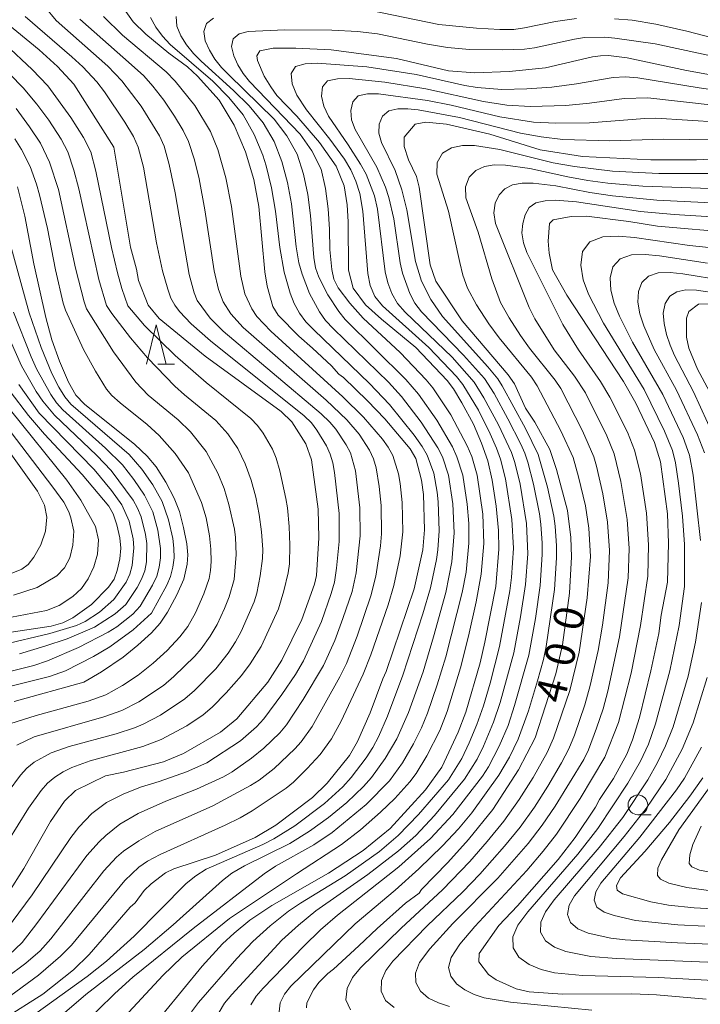
# Model space of a CAD drawing. Units: millimetres. Extents: x -75171 to -74000, y 21000 to 22500.
# Drawn here: x -74845 to -74759, y 22233 to 22358 of the extents above; entities that cross this region are included whole.
import ezdxf

# ---------------------------------------------------------------- set-up
doc = ezdxf.new("R2010")
doc.units = ezdxf.units.MM
for name, color, linetype, lineweight in [('633100_広葉樹林', 7, 'Continuous', 9), ('633200_針葉樹林', 7, 'Continuous', 9), ('710100_等高線（計曲線）', 7, 'Continuous', 20), ('710107_等高線（計曲線）（注記）', 7, 'Continuous', 20), ('710200_等高線（主曲線）', 7, 'Continuous', 9)]:
    doc.layers.add(name, color=color, linetype=linetype, lineweight=lineweight)
doc.styles.add('Style-WORKING', font='txt')

msp = doc.modelspace()

# ---------------------------------------------------------------- linework, layer by layer
at = {"layer": '633100_広葉樹林'}
msp.add_line((-74766.685, 22257.162), (-74765.018, 22257.162), dxfattribs=at)
msp.add_circle((-74766.685, 22258.411), 1.25, dxfattribs=at)
at = {"layer": '633200_針葉樹林'}
msp.add_line((-74827.457, 22314.212), (-74825.373, 22314.212), dxfattribs=at)
at = {"layer": '633200_針葉樹林', "flags": 128}
msp.add_lwpolyline([(-74828.915, 22314.212), (-74827.665, 22319.212), (-74826.415, 22314.212)], dxfattribs=at)
at = {"layer": '710100_等高線（計曲線）', "flags": 128}
for points in [[(-74832.54, 22360.38), (-74830.6, 22357.59), (-74829.01, 22356.03), (-74826.07, 22353.62), (-74823.71, 22351.87), (-74822.44, 22350.72), (-74819.72, 22347.67), (-74817.82, 22344.52), (-74816.35, 22341.12), (-74815.32, 22337.62), (-74814.7, 22334.19), (-74813.92, 22325.92), (-74813.63, 22324.12), (-74812.9, 22321.53), (-74812.25, 22320.45), (-74809.62, 22317.78), (-74807.87, 22316.25), (-74805.5, 22314.02), (-74804.56, 22312.97), (-74803.97, 22312.53), (-74800.91, 22309.59), (-74798.73, 22307.29), (-74795.53, 22303.52), (-74794.82, 22302.27), (-74794.07, 22299.53), (-74793.83, 22297.72), (-74793.7, 22293.23), (-74793.9, 22290.71), (-74795.01, 22285.79), (-74798.56, 22275.3), (-74799, 22274.39), (-74800.6, 22270.08), (-74802.17, 22266.43), (-74803.21, 22264.68), (-74806.04, 22261.15), (-74807.89, 22259.36), (-74812.52, 22255.85), (-74815.14, 22254.29), (-74820.18, 22252.03), (-74825.44, 22250.32), (-74826.49, 22249.8), (-74828.33, 22248.4), (-74829.18, 22247.58), (-74830.33, 22245.99), (-74830.96, 22245.47), (-74836.15, 22239.46), (-74838.15, 22237.52), (-74842.05, 22234.44), (-74846.97, 22231.33)], [(-74848.64, 22359.06), (-74842.48, 22354.05), (-74840.18, 22351.93), (-74838.09, 22349.68), (-74833.02, 22341.7), (-74830.93, 22329.04), (-74830.17, 22326.26), (-74829.9, 22324.82), (-74828.7, 22321.71), (-74827.31, 22320.01), (-74821.47, 22315.25), (-74811.86, 22308.24), (-74810.49, 22306.93), (-74808.73, 22304.15), (-74808, 22302.1), (-74807.16, 22295.85), (-74807.08, 22292.23), (-74807.36, 22287.45), (-74807.64, 22286.38), (-74809.22, 22281.88), (-74811.75, 22276.72), (-74813.54, 22273.94), (-74817.48, 22269.31), (-74819.55, 22267.61), (-74824.2, 22264.92), (-74826.75, 22263.87), (-74831.8, 22262.56), (-74834.11, 22262.09), (-74837.9, 22260.25), (-74839.29, 22258.87), (-74841.04, 22256.3), (-74844.43, 22250.34), (-74846.41, 22247.24)], [(-74752.34, 22349.94), (-74760.53, 22351.42), (-74768.04, 22353.02), (-74770.39, 22353.31), (-74771.41, 22353.3), (-74772.42, 22353.15), (-74778.39, 22351.77), (-74782.99, 22351.29), (-74787.35, 22351.14), (-74790.66, 22351.4), (-74797.24, 22352.94), (-74805.51, 22354.06), (-74810.01, 22354.25), (-74812.88, 22354.25), (-74814.57, 22353.91), (-74814.95, 22353.29), (-74814.84, 22352.68), (-74814, 22350.71), (-74813.17, 22349.35), (-74812.4, 22348.26), (-74809.87, 22345.64), (-74806.98, 22342.29), (-74804.88, 22339.3), (-74803.88, 22336.81), (-74803.51, 22334.42), (-74803.37, 22332.24), (-74803.34, 22326.15), (-74802.73, 22323.87), (-74801.16, 22321.75), (-74799.14, 22319.93), (-74794.79, 22316.36), (-74790.84, 22312.18), (-74790.02, 22311.09), (-74788.97, 22309.34), (-74787.5, 22306.61), (-74786.48, 22304.24), (-74785.68, 22301.97), (-74785.13, 22299.55), (-74784.65, 22296.24), (-74784.34, 22293.17), (-74784.3, 22290.81), (-74784.69, 22286.06), (-74786.05, 22279.02), (-74786.67, 22276.38), (-74788.46, 22270.15), (-74789.44, 22267.62), (-74791.52, 22263.19), (-74793.56, 22260.33), (-74798.06, 22255.41), (-74801.46, 22252.61), (-74805.87, 22249.74), (-74813.02, 22245.68), (-74815.8, 22243.8), (-74817.79, 22242.17), (-74819.29, 22240.8), (-74821.87, 22237.96), (-74826.85, 22231.92)], [(-74750.58, 22340.53), (-74759.26, 22340.12), (-74765.06, 22340.12), (-74773.68, 22340.53), (-74779.06, 22341.37), (-74785.44, 22343.38), (-74790.91, 22344.63), (-74793.55, 22344.88), (-74794.89, 22344.63), (-74796.29, 22342.97), (-74796.27, 22341.78), (-74795.74, 22340.09), (-74794.73, 22338.01), (-74794.37, 22336.65), (-74792.97, 22326.82), (-74792.25, 22324.75), (-74788.92, 22319.71), (-74783.12, 22312.89), (-74782.3, 22311.75), (-74780.9, 22308.65), (-74779.75, 22306.88), (-74777.82, 22303.41), (-74776.97, 22300.89), (-74775.58, 22295.68), (-74775.17, 22292.29), (-74775.08, 22289.82), (-74775.35, 22285.21), (-74776.24, 22278.69), (-74777.09, 22275.02), (-74779.69, 22266.9), (-74781.79, 22262.84), (-74785.05, 22257.82), (-74788.13, 22254.04), (-74790.77, 22251.12), (-74794.07, 22247.69), (-74794.4, 22247.23), (-74796.09, 22245.96), (-74799.69, 22242.77), (-74802.01, 22240.54), (-74805.23, 22237.6), (-74805.93, 22237.07), (-74807.09, 22235.9), (-74807.76, 22234.99), (-74808.59, 22233.32), (-74808.66, 22232.7)], [(-74845.67, 22271.52), (-74836.85, 22273.97), (-74834.61, 22275.27), (-74831.85, 22277.13), (-74830.01, 22278.62), (-74828.28, 22280.19), (-74827.17, 22281.44), (-74826.25, 22282.8), (-74825.06, 22285.02), (-74824.18, 22287.01), (-74823.75, 22288.89), (-74823.66, 22290.06), (-74823.8, 22291.48), (-74824.2, 22293.55), (-74824.72, 22295.55), (-74825.39, 22297.24), (-74826.47, 22299.28), (-74827.67, 22301.21), (-74828.8, 22302.58), (-74830.39, 22304.06), (-74836.74, 22309.15), (-74837.84, 22310.29), (-74838.77, 22311.95), (-74839.91, 22314.61), (-74840.88, 22317.3), (-74841.67, 22320.14), (-74843.17, 22326.94), (-74844.29, 22332.99), (-74845.24, 22336.71)], [(-74758.05, 22233.78), (-74764.35, 22234.34), (-74767.44, 22234.46), (-74776.22, 22234.44), (-74780.46, 22234.73), (-74782.09, 22235.12), (-74784.64, 22236.24), (-74785.61, 22236.93), (-74786.83, 22238.51), (-74786.8, 22239.58), (-74784.28, 22243.11), (-74781.92, 22245.63), (-74776.79, 22251.47), (-74774.63, 22254.29), (-74772.07, 22258.1), (-74771.55, 22259.07), (-74769.76, 22261.77), (-74768.1, 22264.84), (-74767.36, 22266.63), (-74766.5, 22269.46), (-74765.03, 22275.39), (-74764.05, 22280.12), (-74763.72, 22282.42), (-74762.92, 22286.61), (-74762.79, 22291.54), (-74762.95, 22295.29), (-74763.81, 22301.85), (-74764.57, 22304.31), (-74766.96, 22309.28), (-74768.52, 22312.02), (-74775.67, 22322.95), (-74777.51, 22326.19), (-74777.93, 22328.3), (-74778.04, 22329.81), (-74777.87, 22332.04), (-74777.42, 22332.52), (-74775.14, 22332.95), (-74773.2, 22332.99), (-74767.82, 22332.3), (-74764.21, 22331.69), (-74754.44, 22330.85)], [(-74757.61, 22310.77), (-74759.13, 22313.59), (-74760.23, 22316.25), (-74760.51, 22317.66), (-74760.51, 22320.04), (-74760.23, 22320.88), (-74759.03, 22321.85), (-74757.67, 22321.86)], [(-74846.17, 22310.78), (-74843.86, 22307.74), (-74841.84, 22305.36), (-74837.06, 22300.26), (-74833.69, 22296.24), (-74833.14, 22295.27), (-74832.66, 22293.87), (-74832.27, 22292.24), (-74832.14, 22290.94), (-74832.28, 22289.57), (-74832.6, 22288.08), (-74833.01, 22286.98), (-74833.71, 22286), (-74835.86, 22283.78), (-74838.22, 22282.11), (-74839.48, 22281.46), (-74840.96, 22281.05), (-74849.73, 22279.74)], [(-74755.604, 22245.145), (-74759.573, 22245.363), (-74762.79, 22245.71), (-74765.04, 22246.13), (-74768.648, 22247.136), (-74769.313, 22247.596), (-74769.386, 22248.201), (-74768.878, 22249.156), (-74765.812, 22252.504), (-74762.684, 22256.197), (-74760.121, 22259.528), (-74758.45, 22261.85)]]:
    msp.add_lwpolyline(points, dxfattribs=at)
at = {"layer": '710200_等高線（主曲線）', "flags": 128}
for points in [[(-74846.33, 22239.38), (-74844.66, 22240.98), (-74842.78, 22243.37), (-74836.44, 22251.98), (-74834.91, 22253.74), (-74834.07, 22254.53), (-74832.27, 22255.96), (-74829.97, 22257.32), (-74826.45, 22258.9), (-74822.57, 22260.39), (-74819.17, 22261.96), (-74818.06, 22262.59), (-74815.63, 22264.31), (-74814.05, 22265.59), (-74812.01, 22267.53), (-74811.19, 22268.56), (-74809.06, 22271.75), (-74806.49, 22276.08), (-74805.07, 22279.24), (-74804.03, 22282.02), (-74802.87, 22285.45), (-74802.35, 22287.79), (-74801.83, 22292.48), (-74801.88, 22296.02), (-74802.43, 22300.72), (-74803.09, 22302.98), (-74803.62, 22304.03), (-74804.94, 22305.98), (-74805.71, 22306.9), (-74806.77, 22307.93), (-74819.19, 22318.39), (-74820.84, 22320.04), (-74822.49, 22322.31), (-74822.87, 22323.26), (-74823.5, 22325.59), (-74825.28, 22335.92), (-74826.02, 22339.51), (-74826.68, 22341.84), (-74827.25, 22343.14), (-74829.56, 22346.89), (-74832.01, 22350.13), (-74833.82, 22351.97), (-74840.34, 22357.76), (-74841.74, 22359.44)], [(-74800.51, 22359.03), (-74791.87, 22357.24), (-74787.13, 22356.78), (-74784.17, 22356.62), (-74782.38, 22356.64), (-74781.05, 22356.81), (-74777.11, 22357.64), (-74774.47, 22358.01)], [(-74850.58, 22230.99), (-74842.59, 22236.83), (-74839.79, 22239.23), (-74838.4, 22240.64), (-74831.65, 22248.85), (-74829.88, 22250.51), (-74828.78, 22251.28), (-74827.16, 22252.14), (-74818.94, 22255.86), (-74817.03, 22256.78), (-74815.54, 22257.64), (-74811.24, 22260.51), (-74810.3, 22261.29), (-74808.55, 22263), (-74806.91, 22264.81), (-74805.47, 22266.78), (-74804.26, 22269), (-74801.46, 22274.97), (-74800.48, 22277.4), (-74798.31, 22283.76), (-74797.57, 22286.18), (-74796.79, 22289.96), (-74796.45, 22293.01), (-74796.53, 22296.69), (-74796.77, 22299.13), (-74796.99, 22300.34), (-74797.73, 22302.66), (-74798.32, 22303.72), (-74799.03, 22304.71), (-74801.42, 22307.51), (-74804.04, 22310.09), (-74813.17, 22318.39), (-74814.94, 22320.28), (-74815.58, 22321.23), (-74816.47, 22323.12), (-74816.98, 22325.38), (-74818.15, 22334.19), (-74818.85, 22337.84), (-74819.88, 22341.4), (-74820.81, 22343.69), (-74822.78, 22347), (-74825.29, 22350.08), (-74826.43, 22351.24), (-74831.93, 22355.9), (-74834.36, 22358.27)], [(-74847.81, 22251.68), (-74843.83, 22258), (-74842.24, 22260.24), (-74841.43, 22261.15), (-74840.5, 22261.94), (-74839.46, 22262.6), (-74838.36, 22263.14), (-74836.04, 22263.99), (-74829.37, 22265.79), (-74827.06, 22266.68), (-74823.8, 22268.43), (-74821.74, 22269.8), (-74820.59, 22270.78), (-74818.81, 22272.62), (-74816.89, 22274.81), (-74815.76, 22276.27), (-74814.39, 22278.46), (-74812.21, 22283.25), (-74811.52, 22285.51), (-74810.97, 22287.79), (-74810.8, 22288.96), (-74810.75, 22291.32), (-74810.84, 22293.68), (-74811.07, 22296.02), (-74811.25, 22297.23), (-74812.04, 22300.72), (-74812.5, 22302.33), (-74812.96, 22303.48), (-74814.15, 22305.51), (-74814.86, 22306.46), (-74815.69, 22307.35), (-74821.35, 22311.91), (-74825.29, 22315.34), (-74829.17, 22319.14), (-74831.26, 22321.6), (-74832.04, 22323.82), (-74832.59, 22325.81), (-74833.35, 22329), (-74835.32, 22338.68), (-74835.96, 22341.12), (-74836.87, 22342.96), (-74838.47, 22345.48), (-74841.38, 22349.47), (-74843.38, 22351.57), (-74850.28, 22357.95)], [(-74849.2, 22234.64), (-74844.17, 22238.34), (-74842.38, 22239.94), (-74841, 22241.44), (-74834.32, 22250.04), (-74832.69, 22251.78), (-74831.81, 22252.55), (-74829.88, 22253.85), (-74827.82, 22255.02), (-74820.5, 22258.3), (-74815.73, 22260.85), (-74814.65, 22261.55), (-74812.75, 22263.03), (-74810.13, 22265.5), (-74809.32, 22266.39), (-74807.92, 22268.33), (-74804.43, 22274.63), (-74803.6, 22276.33), (-74802.24, 22279.76), (-74800.48, 22284.89), (-74799.87, 22287.39), (-74799.28, 22291.22), (-74799.15, 22292.72), (-74799.21, 22296.34), (-74799.43, 22298.75), (-74799.84, 22301.11), (-74800.18, 22302.26), (-74800.67, 22303.35), (-74801.99, 22305.35), (-74803.55, 22307.18), (-74806.17, 22309.67), (-74816.67, 22318.87), (-74818.23, 22320.62), (-74819.19, 22322.11), (-74819.8, 22323.7), (-74820.35, 22326.07), (-74821.5, 22333.77), (-74822.23, 22337.72), (-74822.82, 22340.11), (-74823.59, 22342.44), (-74824.25, 22343.82), (-74825.35, 22345.66), (-74826.72, 22347.67), (-74828.1, 22349.44), (-74829.25, 22350.73), (-74830.8, 22352.16), (-74837.33, 22357.91)], [(-74847.5, 22241.47), (-74843.4, 22247.02), (-74838.48, 22254.26), (-74837.47, 22255.59), (-74835.83, 22257.32), (-74833.98, 22258.71), (-74831.87, 22259.78), (-74829.66, 22260.65), (-74827.32, 22261.35), (-74823.82, 22262.58), (-74821.26, 22263.74), (-74817, 22266.54), (-74814.98, 22268.29), (-74814.06, 22269.32), (-74811.75, 22272.37), (-74810.03, 22274.93), (-74809.04, 22276.67), (-74806.76, 22281.62), (-74805.51, 22285.18), (-74805.11, 22286.62), (-74804.83, 22288.38), (-74804.52, 22291.77), (-74804.52, 22295.3), (-74805.08, 22300.51), (-74805.31, 22301.72), (-74805.65, 22302.83), (-74806.11, 22303.88), (-74807.32, 22305.86), (-74808.03, 22306.78), (-74808.93, 22307.7), (-74820.81, 22317.18), (-74823.25, 22319.32), (-74824.74, 22320.92), (-74825.33, 22321.7), (-74825.82, 22322.61), (-74826.22, 22323.71), (-74826.86, 22326.04), (-74827.63, 22329.59), (-74829.29, 22339.17), (-74829.94, 22341.72), (-74830.57, 22343.08), (-74831.65, 22344.89), (-74834.22, 22348.72), (-74835.2, 22350.01), (-74836.98, 22351.89), (-74838.35, 22353.15), (-74844.28, 22358.28)], [(-74828.41, 22358.15), (-74827.73, 22356.93), (-74826.89, 22355.78), (-74825.91, 22354.74), (-74820.49, 22350.06), (-74818.47, 22348.02), (-74816.68, 22345.8), (-74815.27, 22343.32), (-74814.19, 22340.69), (-74813.75, 22339.33), (-74813.06, 22336.56), (-74812.57, 22333.59), (-74812.03, 22329.01), (-74811.47, 22325.89), (-74810.72, 22323.23), (-74810.2, 22321.93), (-74809.55, 22320.7), (-74808.71, 22319.58), (-74807.71, 22318.56), (-74800.67, 22311.79), (-74798.14, 22309.13), (-74795.03, 22305.25), (-74794.01, 22303.82), (-74793.36, 22302.71), (-74792.54, 22300.43), (-74792.09, 22298.03), (-74791.98, 22296.81), (-74791.85, 22293.14), (-74792.01, 22290.7), (-74792.19, 22289.49), (-74792.93, 22285.89), (-74793.92, 22282.61), (-74796.44, 22274.84), (-74798.38, 22269.64), (-74799.52, 22267.01), (-74800.25, 22265.69), (-74801.09, 22264.37), (-74802.99, 22261.87), (-74804.04, 22260.7), (-74806.36, 22258.59), (-74810.11, 22255.74), (-74812.79, 22254.12), (-74814.17, 22253.4), (-74821.34, 22250.25), (-74822.67, 22249.43), (-74823.9, 22248.46), (-74830.48, 22241.8), (-74833.95, 22238.61), (-74836.42, 22236.65), (-74844.08, 22231.15)], [(-74841.66, 22230.06), (-74836.58, 22234.41), (-74829.18, 22240.11), (-74825.54, 22243.21), (-74819.29, 22248.83), (-74818.09, 22249.74), (-74816.49, 22250.68), (-74810.75, 22253.53), (-74808.25, 22255.08), (-74805.84, 22256.81), (-74803.55, 22258.7), (-74801.41, 22260.75), (-74800.43, 22261.87), (-74798.68, 22264.27), (-74797.2, 22266.76), (-74795.74, 22270.12), (-74793.89, 22275.28), (-74792.56, 22279.71), (-74791.01, 22285.29), (-74790.26, 22289.18), (-74789.96, 22292.85), (-74790.12, 22296.54), (-74790.67, 22300.18), (-74791.43, 22302.5), (-74792.02, 22303.64), (-74794.11, 22306.87), (-74796.63, 22310.13), (-74798.28, 22311.95), (-74805.23, 22318.71), (-74806.24, 22319.76), (-74807.02, 22320.85), (-74808.26, 22323.2), (-74809.21, 22325.64), (-74809.61, 22327.05), (-74809.95, 22329.11), (-74810.54, 22334.54), (-74811.04, 22337.25), (-74811.75, 22339.9), (-74812.73, 22342.45), (-74814.15, 22344.81), (-74815.9, 22346.95), (-74817.87, 22348.89), (-74821.99, 22352.6), (-74822.97, 22353.58), (-74823.83, 22354.66), (-74824.55, 22355.82), (-74825.06, 22357.04), (-74825.14, 22358.27)], [(-74837.23, 22230.3), (-74832.92, 22234.53), (-74830.65, 22236.6), (-74823, 22242.73), (-74814.01, 22249.68), (-74812.59, 22250.63), (-74807.71, 22253.36), (-74805.4, 22254.9), (-74801.08, 22258.44), (-74798.15, 22261.46), (-74796.5, 22263.72), (-74795.08, 22266.13), (-74794.07, 22268.18), (-74793.34, 22270.01), (-74792.08, 22273.63), (-74791.02, 22277.16), (-74788.93, 22285.3), (-74788.45, 22287.88), (-74788.09, 22291.57), (-74788.1, 22294.04), (-74788.29, 22296.51), (-74788.86, 22300.17), (-74789.59, 22302.51), (-74790.17, 22303.74), (-74792.13, 22307.15), (-74794.45, 22310.42), (-74796.06, 22312.28), (-74803.75, 22319.87), (-74804.54, 22320.9), (-74805.93, 22323.03), (-74807.1, 22325.25), (-74807.51, 22326.45), (-74807.73, 22327.75), (-74808.13, 22333.07), (-74808.49, 22335.71), (-74809.02, 22338.31), (-74809.81, 22340.81), (-74811.12, 22343.13), (-74812.75, 22345.25), (-74818.49, 22350.86), (-74819.42, 22351.81), (-74820.25, 22352.86), (-74820.94, 22353.99), (-74821.46, 22355.17), (-74821.63, 22356.36), (-74821.31, 22357.39), (-74820.44, 22358.06)], [(-74769.63, 22357.99), (-74767.41, 22357.8), (-74764.42, 22357.3), (-74760.5, 22356.42), (-74749.42, 22353.55)], [(-74832.24, 22230.97), (-74826.85, 22236.79), (-74824.43, 22239.11), (-74818.41, 22244), (-74809.92, 22249.69), (-74804.22, 22253.37), (-74801.82, 22255.23), (-74799.26, 22257.5), (-74797.46, 22259.23), (-74795.58, 22261.32), (-74794.78, 22262.37), (-74793.39, 22264.62), (-74791.77, 22267.83), (-74790.84, 22270.23), (-74789.14, 22275.77), (-74788.12, 22279.76), (-74787.15, 22284.12), (-74786.53, 22287.64), (-74786.18, 22291.51), (-74786.33, 22295.24), (-74787.03, 22300.16), (-74787.73, 22302.54), (-74788.29, 22303.87), (-74790.36, 22307.83), (-74792.66, 22311.25), (-74793.5, 22312.26), (-74796.79, 22315.69), (-74801.49, 22320.06), (-74803.14, 22321.94), (-74804.62, 22323.9), (-74805.17, 22324.98), (-74805.45, 22326.2), (-74805.69, 22328.77), (-74805.72, 22331.34), (-74805.91, 22333.91), (-74806.25, 22336.46), (-74806.8, 22338.94), (-74807.95, 22341.23), (-74809.45, 22343.37), (-74815.88, 22350.04), (-74816.66, 22351.06), (-74817.33, 22352.16), (-74817.86, 22353.3), (-74818.13, 22354.46), (-74817.94, 22355.45), (-74817.16, 22356.06), (-74816.02, 22356.36), (-74811.39, 22356.57), (-74805.43, 22356.52), (-74802.2, 22356.35), (-74799.65, 22356.06), (-74793.32, 22354.75), (-74790.78, 22354.32), (-74787.99, 22354.1), (-74783.83, 22354.04), (-74781.04, 22354.14), (-74779.76, 22354.3), (-74774.71, 22355.4), (-74773.43, 22355.59), (-74770.86, 22355.63), (-74769.59, 22355.53), (-74764.5, 22354.79), (-74749.61, 22351.61)], [(-74749.6, 22347.92), (-74758.91, 22349.22), (-74766.68, 22350.48), (-74768.25, 22350.61), (-74769.81, 22350.56), (-74774.46, 22349.74), (-74777.58, 22349.31), (-74780.74, 22349.09), (-74783.9, 22349.03), (-74787.05, 22349.26), (-74788.6, 22349.51), (-74794.77, 22350.9), (-74801.01, 22351.87), (-74807.3, 22352.34), (-74808.81, 22352.28), (-74810.05, 22351.92), (-74810.59, 22351.03), (-74810.45, 22349.73), (-74809.87, 22348.29), (-74808.65, 22346.46), (-74805.69, 22342.73), (-74803.82, 22340.19), (-74803.03, 22338.85), (-74802.4, 22337.43), (-74801.9, 22335.86), (-74801.52, 22333.63), (-74800.9, 22325.7), (-74800.58, 22324.21), (-74800, 22322.82), (-74799.04, 22321.63), (-74793.17, 22316.36), (-74789.64, 22312.66), (-74788.84, 22311.64), (-74786.88, 22308.4), (-74785.37, 22305.42), (-74784.58, 22303.6), (-74784.07, 22302.21), (-74783.44, 22299.7), (-74782.63, 22294.54), (-74782.45, 22290.92), (-74782.69, 22287.2), (-74782.89, 22285.54), (-74784.19, 22278.49), (-74785.39, 22273.83), (-74786.24, 22270.97), (-74787.07, 22268.57), (-74788.03, 22266.28), (-74788.99, 22264.29), (-74790.68, 22261.58), (-74794.45, 22257.18), (-74797.06, 22254.54), (-74799.42, 22252.52), (-74803.76, 22249.44), (-74809.41, 22245.97), (-74810.93, 22244.93), (-74813.26, 22243.08), (-74815.45, 22241.1), (-74817.48, 22238.95), (-74822.31, 22233.37), (-74823.2, 22232.21)], [(-74846.43, 22260.08), (-74844.87, 22262.17), (-74844.05, 22263.06), (-74843.12, 22263.83), (-74840.98, 22264.98), (-74838.68, 22265.8), (-74832.76, 22267.39), (-74830.44, 22268.17), (-74829.31, 22268.64), (-74827.14, 22269.76), (-74824.06, 22271.82), (-74822.83, 22272.9), (-74820.13, 22275.66), (-74818.58, 22277.61), (-74817.63, 22279.08), (-74816.91, 22280.38), (-74815.29, 22284.14), (-74814.95, 22285.23), (-74814.51, 22287.42), (-74814.22, 22289.62), (-74814.19, 22290.74), (-74814.33, 22292.99), (-74814.64, 22295.2), (-74815.07, 22297.38), (-74815.67, 22299.53), (-74816.42, 22301.59), (-74817.36, 22303.56), (-74818.6, 22305.41), (-74820.11, 22307.11), (-74824.09, 22310.33), (-74825.31, 22311.44), (-74828.76, 22315.03), (-74830.91, 22317.57), (-74833.3, 22320.63), (-74833.97, 22321.66), (-74834.95, 22324.97), (-74837.47, 22336.43), (-74838.09, 22338.79), (-74838.86, 22341.11), (-74839.69, 22342.72), (-74841.27, 22345.13), (-74842.77, 22347.18), (-74844.5, 22349.24), (-74846.2, 22350.98)], [(-74819.72, 22232.17), (-74819.01, 22233.31), (-74818.12, 22234.4), (-74811.77, 22241.27), (-74809.66, 22243.19), (-74807.46, 22244.99), (-74800.88, 22249.59), (-74796.99, 22252.6), (-74794.82, 22254.55), (-74792.45, 22257.05), (-74788.65, 22261.66), (-74787.05, 22264.21), (-74786.24, 22265.83), (-74784.96, 22268.87), (-74784.13, 22271.36), (-74782.4, 22277.66), (-74781.55, 22282.22), (-74780.91, 22286.34), (-74780.63, 22290.22), (-74780.78, 22294.03), (-74781.61, 22299.01), (-74782.28, 22301.78), (-74782.71, 22303.04), (-74784.33, 22306.53), (-74786.19, 22309.97), (-74787.4, 22311.96), (-74790.2, 22315.1), (-74796.16, 22320.82), (-74797.13, 22321.92), (-74797.86, 22323.16), (-74798.33, 22324.52), (-74798.67, 22325.92), (-74799.66, 22333.87), (-74800.05, 22335.56), (-74801.11, 22338.3), (-74801.81, 22339.57), (-74803.37, 22342.03), (-74805.88, 22345.64), (-74806.45, 22346.89), (-74806.73, 22348.17), (-74806.64, 22349.34), (-74805.97, 22350.11), (-74804.74, 22350.39), (-74803.25, 22350.4), (-74798.71, 22349.96), (-74793.53, 22349.12), (-74786.23, 22347.49), (-74783.28, 22347.04), (-74780.29, 22346.88), (-74775.8, 22347.01), (-74772.83, 22347.27), (-74768.41, 22347.9), (-74765.43, 22347.95), (-74749.25, 22346.16)], [(-74748.39, 22344.38), (-74764.4, 22345.37), (-74765.81, 22345.34), (-74772.82, 22344.79), (-74777.06, 22344.74), (-74779.89, 22344.87), (-74784.16, 22345.55), (-74790.34, 22347.03), (-74793.31, 22347.64), (-74799.55, 22348.48), (-74800.93, 22348.48), (-74802.09, 22348.21), (-74802.79, 22347.46), (-74803.04, 22346.38), (-74802.93, 22345.17), (-74802.48, 22343.96), (-74799.73, 22339.18), (-74798.64, 22336.67), (-74798.21, 22335.35), (-74797.58, 22332.64), (-74796.78, 22327.08), (-74796.48, 22325.75), (-74795.56, 22323.18), (-74794.92, 22321.97), (-74794.09, 22320.86), (-74788.76, 22315.38), (-74786.11, 22312.41), (-74784.9, 22310.51), (-74783.17, 22307.31), (-74781.5, 22304.08), (-74781.02, 22302.96), (-74780.63, 22301.82), (-74779.91, 22299.02), (-74779.15, 22295.27), (-74778.98, 22293.98), (-74778.8, 22291.56), (-74778.8, 22290.13), (-74779.06, 22286.2), (-74779.67, 22282.01), (-74780.5, 22277.38), (-74782.29, 22271), (-74783.13, 22268.48), (-74784.24, 22265.83), (-74785.62, 22263.24), (-74786.38, 22262.06), (-74790.1, 22257.18), (-74792.93, 22254.14), (-74796.94, 22250.55), (-74804.74, 22244.43), (-74806.86, 22242.58), (-74808.99, 22240.51), (-74814.12, 22235.21), (-74815, 22234.18), (-74815.7, 22233.08)], [(-74845.34, 22265.97), (-74843.11, 22267.01), (-74834.29, 22269.56), (-74832.01, 22270.37), (-74829.86, 22271.45), (-74826.77, 22273.52), (-74825.44, 22274.66), (-74822.8, 22277.24), (-74821.98, 22278.19), (-74820.84, 22279.77), (-74819.96, 22281.27), (-74819.02, 22283.3), (-74818.43, 22284.76), (-74817.81, 22286.97), (-74817.56, 22290.14), (-74817.63, 22292.27), (-74817.77, 22293.33), (-74818.46, 22296.45), (-74819.08, 22298.48), (-74819.86, 22300.44), (-74821.37, 22303.17), (-74823.32, 22305.67), (-74824.9, 22307.2), (-74828.71, 22310.3), (-74830.25, 22311.97), (-74833.1, 22315.8), (-74836.49, 22321.25), (-74836.81, 22322.14), (-74837.88, 22326.37), (-74840.05, 22336.34), (-74841.18, 22339.82), (-74842.31, 22342.22), (-74843.7, 22344.3), (-74845.41, 22346.6)], [(-74812.12, 22232.2), (-74811.97, 22233.33), (-74811.43, 22234.43), (-74810.65, 22235.44), (-74802.48, 22243.36), (-74797.43, 22247.62), (-74794.44, 22250.32), (-74791.43, 22253.22), (-74789.42, 22255.38), (-74787.72, 22257.39), (-74784.3, 22262.16), (-74782.94, 22264.47), (-74781.83, 22266.72), (-74780.54, 22270.33), (-74779.38, 22274.13), (-74778.65, 22276.84), (-74778.32, 22278.47), (-74777.23, 22285.71), (-74776.97, 22289.68), (-74776.97, 22291.22), (-74777.15, 22293.7), (-74777.31, 22294.96), (-74778.11, 22298.64), (-74779.3, 22302.79), (-74780.93, 22306.09), (-74783.85, 22311.47), (-74784.44, 22312.38), (-74785.69, 22313.9), (-74791.44, 22320.26), (-74792.92, 22322.44), (-74794.08, 22324.76), (-74794.85, 22327.24), (-74795.94, 22333.77), (-74796.57, 22336.31), (-74797.42, 22338.76), (-74799.14, 22342.29), (-74799.47, 22343.47), (-74799.43, 22344.62), (-74799.01, 22345.63), (-74798.22, 22346.33), (-74797.09, 22346.59), (-74795.81, 22346.58), (-74794.5, 22346.43), (-74789.27, 22345.47), (-74781.56, 22343.48), (-74778.94, 22343.01), (-74776.21, 22342.69), (-74770.22, 22342.52), (-74763.46, 22342.73), (-74753.47, 22342.6)], [(-74845.58, 22342.78), (-74844.72, 22341.42), (-74843.65, 22339.28), (-74842.83, 22337.02), (-74842.45, 22335.66), (-74841.46, 22331.41), (-74840.44, 22326.19), (-74839.44, 22321.94), (-74839.15, 22321.07), (-74836.88, 22316.07), (-74835.38, 22313.36), (-74833.96, 22311.07), (-74833.28, 22310.26), (-74832.26, 22309.32), (-74828.84, 22306.57), (-74827.32, 22305.18), (-74825.28, 22302.93), (-74823.57, 22300.45), (-74821.93, 22296.72), (-74821.33, 22294.78), (-74820.92, 22292.49), (-74820.77, 22290.78), (-74820.71, 22289.22), (-74820.78, 22288.09), (-74820.97, 22287.08), (-74821.63, 22285.14), (-74822.72, 22282.72), (-74823.69, 22281.02), (-74824.67, 22279.71), (-74826.3, 22277.96), (-74828.07, 22276.34), (-74829.95, 22274.85), (-74831.96, 22273.53), (-74834.05, 22272.36), (-74836.3, 22271.55), (-74842.86, 22269.75), (-74846.21, 22268.66)], [(-74803.06, 22232.46), (-74803.65, 22233.72), (-74803.5, 22235.15), (-74802.83, 22236.53), (-74801.82, 22237.78), (-74796.65, 22242.81), (-74791.42, 22247.63), (-74787.96, 22251.25), (-74785.75, 22253.76), (-74783.66, 22256.36), (-74781.73, 22259.08), (-74779.93, 22261.89), (-74778.17, 22265.03), (-74777.36, 22266.86), (-74775.32, 22272.9), (-74774.11, 22277.76), (-74773.09, 22284.63), (-74772.7, 22289.88), (-74772.89, 22293.47), (-74773.34, 22296.27), (-74774.19, 22299.95), (-74774.89, 22302.39), (-74776.45, 22305.8), (-74779.44, 22311.49), (-74780.17, 22312.57), (-74784.27, 22317.55), (-74785.58, 22319.34), (-74787.13, 22321.73), (-74788.26, 22323.85), (-74788.85, 22325.51), (-74789.25, 22327.11), (-74790.65, 22333.6), (-74792.15, 22338.28), (-74792.09, 22339.76), (-74791.43, 22340.94), (-74790.27, 22341.65), (-74788.9, 22341.93), (-74787.39, 22341.91), (-74784.17, 22341.42), (-74777.4, 22339.74), (-74774.73, 22339.25), (-74769.89, 22338.68), (-74764.03, 22338.4), (-74756.48, 22338.38)], [(-74797.54, 22232.74), (-74798.65, 22233.65), (-74799.2, 22234.83), (-74799.15, 22236.15), (-74798.6, 22237.43), (-74797.72, 22238.63), (-74793.38, 22243.09), (-74788.85, 22247.4), (-74786.69, 22249.65), (-74783.57, 22253.16), (-74781.61, 22255.6), (-74779.79, 22258.14), (-74778.09, 22260.76), (-74776.34, 22263.75), (-74775.44, 22265.51), (-74774.73, 22267.23), (-74773.4, 22271.08), (-74772.71, 22273.54), (-74771.73, 22277.98), (-74771.18, 22281.18), (-74770.46, 22286.54), (-74770.26, 22290.62), (-74770.52, 22294.23), (-74771.12, 22297.8), (-74771.91, 22301.33), (-74772.26, 22302.48), (-74773.68, 22305.79), (-74776.45, 22311.16), (-74777.14, 22312.22), (-74780.4, 22316.26), (-74781.55, 22317.88), (-74782.99, 22320.1), (-74784.09, 22322.06), (-74785.19, 22325.05), (-74786.91, 22330.97), (-74788.48, 22335.3), (-74788.51, 22336.71), (-74788.05, 22337.9), (-74787.19, 22338.74), (-74786.12, 22339.25), (-74784.87, 22339.46), (-74783.43, 22339.44), (-74780.38, 22339.03), (-74775.54, 22337.95), (-74773.03, 22337.5), (-74770.51, 22337.15), (-74766.06, 22336.79), (-74757.54, 22336.48)], [(-74790.55, 22232.88), (-74791.93, 22233.32), (-74793.2, 22233.94), (-74794.23, 22234.8), (-74794.8, 22235.9), (-74794.86, 22237.11), (-74794.33, 22238.44), (-74793.04, 22240.17), (-74790.1, 22243.37), (-74784.42, 22249.12), (-74780.58, 22253.52), (-74778.81, 22255.84), (-74777.15, 22258.24), (-74773.55, 22264.16), (-74772.95, 22265.39), (-74771.91, 22268.12), (-74771.1, 22270.59), (-74770.51, 22272.83), (-74769.03, 22279.7), (-74767.93, 22287.16), (-74767.81, 22290.89), (-74768.06, 22294.54), (-74768.83, 22299.36), (-74769.7, 22302.89), (-74770.6, 22305.15), (-74773.33, 22310.61), (-74774.72, 22312.71), (-74777.29, 22316.06), (-74779.74, 22319.96), (-74780.46, 22321.4), (-74784.73, 22332.05), (-74784.93, 22333.39), (-74784.75, 22334.64), (-74784.24, 22335.66), (-74783.52, 22336.45), (-74782.58, 22336.96), (-74781.33, 22337.16), (-74779.93, 22337.15), (-74777.07, 22336.82), (-74772.78, 22335.99), (-74769.88, 22335.54), (-74764.3, 22335), (-74756.53, 22334.63)], [(-74755.25, 22332.76), (-74762.08, 22333.17), (-74766.36, 22333.55), (-74774.44, 22334.78), (-74777.12, 22335), (-74778.43, 22334.93), (-74779.62, 22334.67), (-74780.46, 22334.06), (-74780.96, 22333.13), (-74781.26, 22332.05), (-74781.36, 22330.85), (-74781.19, 22329.59), (-74780.74, 22328.36), (-74776.18, 22319.27), (-74774.22, 22316.05), (-74771.42, 22312.05), (-74770.23, 22310.06), (-74768.02, 22305.63), (-74767.1, 22303.35), (-74766.37, 22300.36), (-74765.6, 22295.37), (-74765.35, 22291.35), (-74765.43, 22287.38), (-74766.34, 22281.12), (-74767.55, 22275.08), (-74769.16, 22268.85), (-74770.87, 22264.44), (-74773.99, 22259.22), (-74777.01, 22254.7), (-74778.67, 22252.56), (-74780.76, 22250.11), (-74787.35, 22243.01), (-74789.24, 22240.77), (-74790.33, 22239.07), (-74790.65, 22237.81), (-74790.37, 22236.7), (-74789.64, 22235.74), (-74788.61, 22234.99), (-74787.41, 22234.41), (-74786.13, 22233.99), (-74782.8, 22233.4), (-74772.52, 22232.39)], [(-74757.15, 22236.16), (-74764.08, 22236.54), (-74773.69, 22236.8), (-74777.24, 22237.15), (-74778.92, 22237.55), (-74780.47, 22238.18), (-74781.75, 22239.1), (-74782.49, 22240.3), (-74782.52, 22241.71), (-74781.9, 22243.16), (-74780.61, 22244.87), (-74774.29, 22252.17), (-74771.74, 22255.42), (-74767.95, 22261.16), (-74766.36, 22263.96), (-74765.36, 22266.11), (-74764.44, 22268.68), (-74762.65, 22275.38), (-74761.48, 22281.15), (-74760.79, 22286.08), (-74760.77, 22291.4), (-74761.02, 22294.99), (-74761.53, 22299.16), (-74761.93, 22301.75), (-74762.3, 22303.28), (-74763.3, 22305.74), (-74765.91, 22311.02), (-74771.04, 22319.44), (-74772.94, 22323.09), (-74773.6, 22324.93), (-74773.91, 22326.77), (-74773.71, 22328.49), (-74772.75, 22329.74), (-74771.13, 22330.37), (-74769.19, 22330.46), (-74767.12, 22330.27), (-74760.16, 22329.28), (-74753.61, 22328.6)], [(-74846.2, 22329.62), (-74843.75, 22320.74), (-74842.24, 22316.32), (-74840.88, 22313.06), (-74839.99, 22311.3), (-74839.25, 22310.09), (-74838.47, 22309.16), (-74831.1, 22302.77), (-74829.48, 22300.95), (-74828.12, 22298.94), (-74826.92, 22296.82), (-74826.1, 22294.52), (-74825.58, 22292.14), (-74825.43, 22290.93), (-74825.41, 22289.72), (-74825.55, 22288.52), (-74825.86, 22287.35), (-74826.33, 22286.23), (-74828.28, 22282.7), (-74830.58, 22280.56), (-74833.54, 22278.44), (-74835.62, 22277.19), (-74839.17, 22275.37), (-74841.2, 22274.69), (-74846.42, 22273.34)], [(-74758.77, 22291.91), (-74759.69, 22300.15), (-74760.15, 22302.7), (-74760.95, 22304.93), (-74763.54, 22310.38), (-74767.36, 22317.01), (-74769.01, 22320.29), (-74769.68, 22321.96), (-74770.1, 22323.6), (-74770.19, 22325.17), (-74769.85, 22326.56), (-74768.95, 22327.57), (-74767.51, 22328.07), (-74765.78, 22328.14), (-74763.94, 22327.96), (-74757.89, 22327.01)], [(-74858.077, 22282.92), (-74844.675, 22288.279), (-74843.867, 22288.835), (-74843.174, 22289.805), (-74842.301, 22291.336), (-74841.706, 22293.096), (-74841.504, 22294.855), (-74841.807, 22296.387), (-74842.719, 22298.133), (-74862.616, 22326.004)], [(-74758.27, 22303), (-74759.12, 22305.26), (-74761.79, 22310.94), (-74764.63, 22316.1), (-74765.95, 22319.08), (-74766.44, 22320.6), (-74766.7, 22322.08), (-74766.62, 22323.45), (-74766.19, 22324.58), (-74765.35, 22325.38), (-74764.11, 22325.78), (-74762.61, 22325.85), (-74761, 22325.69), (-74750.61, 22324)], [(-74756.99, 22304.92), (-74759.65, 22310.74), (-74762.03, 22315.31), (-74762.61, 22316.63), (-74763.05, 22317.98), (-74763.37, 22319.36), (-74763.48, 22320.7), (-74763.25, 22321.92), (-74762.65, 22322.86), (-74761.75, 22323.41), (-74760.6, 22323.63), (-74759.28, 22323.6), (-74756.45, 22323.17)], [(-74845.75, 22320.83), (-74843.51, 22315.14), (-74842.82, 22313.65), (-74841.02, 22310.37), (-74840.29, 22309.34), (-74839.5, 22308.45), (-74834.1, 22303.59), (-74831.96, 22301.5), (-74830.49, 22299.62), (-74829.16, 22297.65), (-74828.11, 22295.52), (-74827.47, 22293.22), (-74827.12, 22290.87), (-74827.13, 22289.69), (-74827.28, 22288.51), (-74827.61, 22287.37), (-74828.13, 22286.22), (-74829.72, 22283.57), (-74830.65, 22282.56), (-74832.66, 22280.98), (-74833.76, 22280.28), (-74837.51, 22278.34), (-74841.45, 22276.65), (-74843.16, 22276.08), (-74848.61, 22274.72)], [(-74847.46, 22320.16), (-74844.72, 22314.01), (-74842.86, 22310.76), (-74842.05, 22309.55), (-74840.56, 22307.75), (-74835.19, 22302.66), (-74833.37, 22300.75), (-74830.59, 22297.01), (-74830.03, 22295.99), (-74829.6, 22294.91), (-74829.02, 22292.66), (-74828.85, 22291.51), (-74828.9, 22289.19), (-74829.13, 22288.06), (-74829.53, 22286.98), (-74830.08, 22285.96), (-74831.52, 22283.81), (-74832.89, 22282.6), (-74835.49, 22280.9), (-74838.95, 22279.46), (-74841.77, 22278.5), (-74844.97, 22277.52)], [(-74851.919, 22313.229), (-74840.753, 22298.665), (-74839.38, 22296.736), (-74838.721, 22295.507), (-74838.466, 22294.766), (-74838.124, 22293.095), (-74838.213, 22291.324), (-74838.631, 22289.691), (-74839.276, 22288.438), (-74840.251, 22287.425), (-74842.758, 22285.928), (-74845.753, 22284.973)], [(-74845.08, 22311.67), (-74842.51, 22308.04), (-74835.54, 22300.87), (-74833.35, 22298.24), (-74832.02, 22296.4), (-74831.1, 22294.33), (-74830.6, 22292.11), (-74830.5, 22290.98), (-74830.71, 22288.72), (-74831.01, 22287.64), (-74831.49, 22286.62), (-74833.05, 22284.44), (-74834.86, 22282.83), (-74836.69, 22281.64), (-74837.77, 22281.12), (-74841.13, 22280.11), (-74847.2, 22278.69)], [(-74846.111, 22308.398), (-74839.004, 22299.539), (-74837.23, 22296.984), (-74835.373, 22293.648), (-74834.973, 22291.97), (-74835.125, 22290.184), (-74835.58, 22288.539), (-74836.277, 22287.02), (-74837.15, 22285.805), (-74838.238, 22284.792), (-74839.976, 22283.648), (-74841.547, 22283.048), (-74849.605, 22281.514)], [(-74757.83, 22238.49), (-74769.39, 22238.97), (-74772.65, 22239.22), (-74775.79, 22239.82), (-74777.24, 22240.37), (-74778.38, 22241.19), (-74779, 22242.28), (-74778.97, 22243.56), (-74778.4, 22244.88), (-74777.3, 22246.37), (-74771.58, 22253), (-74768.59, 22256.82), (-74765.43, 22261.58), (-74764.21, 22263.76), (-74763.17, 22265.89), (-74762.22, 22268.29), (-74760.34, 22274.7), (-74759.38, 22279.03), (-74758.65, 22284.05)], [(-74756.42, 22240.73), (-74761.69, 22240.92), (-74768.3, 22241.33), (-74770.1, 22241.54), (-74773, 22242.18), (-74774.31, 22242.71), (-74775.23, 22243.49), (-74775.6, 22244.53), (-74775.38, 22245.7), (-74774.73, 22246.9), (-74768.41, 22254.41), (-74765.65, 22257.94), (-74763.13, 22261.63), (-74761.06, 22265.45), (-74759.68, 22268.79), (-74757.9, 22274.56)], [(-74758.19, 22243.03), (-74761.63, 22243.23), (-74766.99, 22243.76), (-74769.68, 22244.39), (-74770.94, 22244.83), (-74771.88, 22245.46), (-74772.22, 22246.36), (-74772, 22247.41), (-74771.37, 22248.49), (-74766.45, 22254.33), (-74761.78, 22260.31), (-74760.77, 22261.79), (-74758.62, 22265.7)], [(-74757.104, 22247.468), (-74760.468, 22247.928), (-74762.767, 22248.485), (-74763.832, 22249.017), (-74764.195, 22249.453), (-74764.171, 22250.397), (-74763.711, 22251.462), (-74761.49, 22255.25), (-74756.65, 22261.97)], [(-74754.954, 22249.436), (-74758.89, 22250.142), (-74759.838, 22250.546), (-74760.181, 22250.97), (-74760.101, 22252.1), (-74759.717, 22253.372), (-74758.688, 22255.733)]]:
    msp.add_lwpolyline(points, dxfattribs=at)

# ---------------------------------------------------------------- texts
at = {"layer": '710107_等高線（計曲線）（注記）', "style": 'Style-WORKING'}
for s, p in [('0', (-74773.953, 22280.253)), ('0', (-74775.011, 22275.686)), ('4', (-74776.069, 22271.119))]:
    msp.add_text(s, height=3.75, rotation=76.95978, dxfattribs=at).set_placement(p)

doc.saveas('drawing.dxf')
